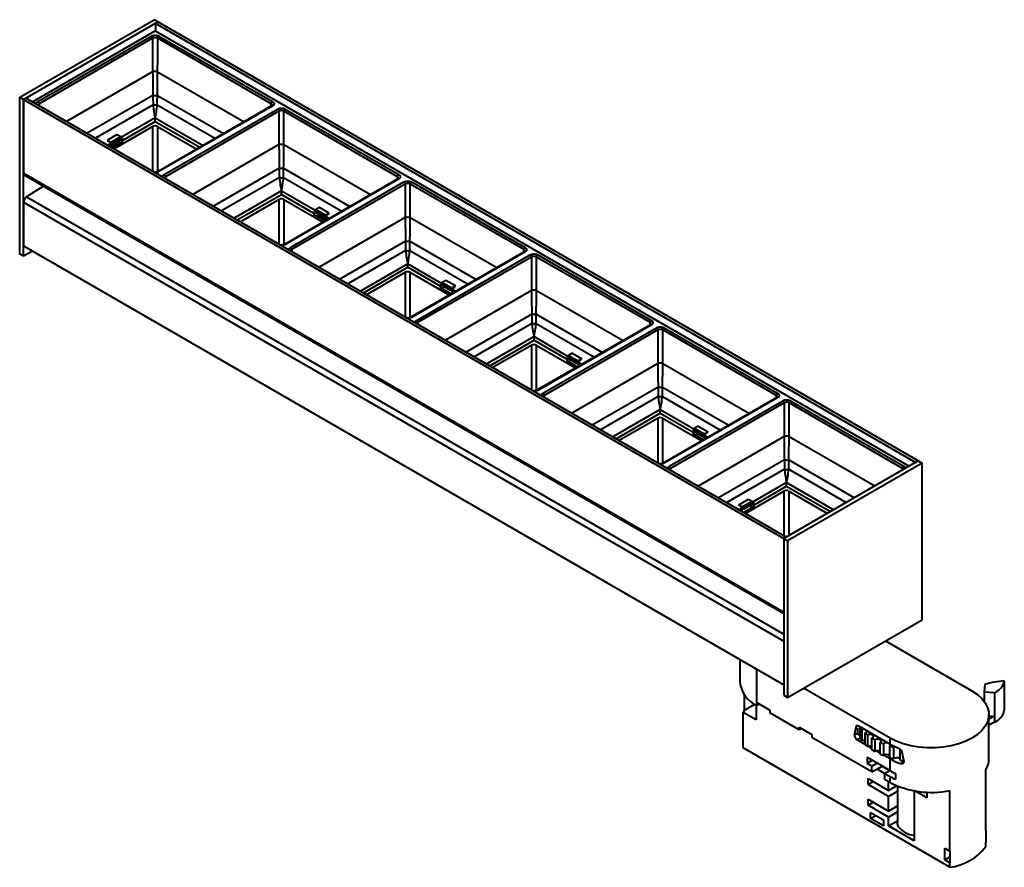
# Model space of a CAD drawing. Units: millimetres. Extents: x 0 to 228, y 0 to 267.
# Drawn here: x 58 to 112, y 23 to 70 of the extents above; entities that cross this region are included whole.
import ezdxf

# ---------------------------------------------------------------- set-up
doc = ezdxf.new("R2010")
doc.units = ezdxf.units.MM
doc.linetypes.add('SLD-Sólida', pattern=[0])

msp = doc.modelspace()

# ---------------------------------------------------------------- linework, layer by layer
at = {"color": 7, "linetype": 'SLD-Sólida', "lineweight": 40}
for p, q in [((57.994, 65.372), (65.419, 69.658)), ((65.631, 69.536), (65.419, 69.658)), ((58.207, 65.25), (65.631, 69.536)), ((65.49, 69.454), (65.631, 69.536)), ((107.492, 45.207), (65.49, 69.454)), ((65.49, 69.454), (65.49, 69.032)), ((107.633, 45.289), (65.631, 69.536)), ((58.702, 65.127), (65.478, 69.039)), ((58.996, 65.134), (65.266, 68.753)), ((65.337, 68.631), (59.067, 65.012)), ((65.478, 69.039), (107.127, 44.996)), ((71.889, 65.012), (65.62, 68.631)), ((65.69, 68.753), (71.96, 65.134)), ((65.34, 66.785), (60.586, 64.04)), ((65.616, 66.785), (70.4, 64.023)), ((58.207, 65.25), (57.994, 65.372)), ((57.994, 56.717), (57.994, 65.372)), ((58.348, 65.332), (58.207, 65.25)), ((58.348, 65.332), (100.35, 41.084)), ((65.356, 65.481), (61.723, 63.383)), ((65.601, 65.481), (69.263, 63.366)), ((58.207, 65.25), (100.209, 41.003)), ((58.207, 65.25), (58.207, 61.185)), ((58.207, 56.595), (58.207, 65.25)), ((65.363, 64.963), (62.174, 63.123)), ((65.594, 64.963), (68.811, 63.105)), ((71.91, 64.894), (65.64, 61.275)), ((71.96, 64.889), (65.69, 61.27)), ((65.478, 64.235), (63.624, 63.165)), ((65.478, 64.235), (68.123, 62.708)), ((65.478, 64.04), (65.478, 64.235)), ((65.973, 61.107), (72.243, 64.726)), ((72.313, 64.604), (66.044, 60.984)), ((78.866, 60.984), (72.596, 64.604)), ((72.667, 64.726), (78.937, 61.107)), ((65.353, 63.763), (63.209, 62.525)), ((63.629, 62.972), (65.478, 64.04)), ((65.353, 61.323), (65.353, 63.763)), ((65.478, 64.04), (67.954, 62.61)), ((65.603, 63.763), (67.777, 62.508)), ((65.603, 63.763), (65.603, 61.323)), ((63.379, 63.319), (62.838, 63.006)), ((63.039, 62.89), (63.58, 63.202)), ((63.647, 63.131), (63.094, 62.812)), ((63.379, 63.319), (63.58, 63.202)), ((63.647, 63.131), (63.675, 63.08)), ((62.838, 63.006), (63.039, 62.89)), ((63.044, 62.83), (62.863, 62.725)), ((63.039, 62.795), (63.016, 62.637)), ((63.395, 62.858), (63.017, 62.64)), ((63.109, 62.754), (63.026, 62.706)), ((63.039, 62.795), (63.044, 62.83)), ((63.109, 62.754), (63.039, 62.795)), ((63.094, 62.812), (63.109, 62.754)), ((63.109, 62.754), (63.675, 63.08)), ((63.11, 62.582), (63.707, 62.927)), ((63.328, 62.815), (63.398, 62.856)), ((63.328, 62.815), (63.421, 62.762)), ((63.398, 62.856), (63.395, 62.858)), ((63.448, 62.861), (63.445, 62.863)), ((63.469, 62.815), (63.469, 62.79)), ((63.629, 62.972), (63.617, 63.047)), ((63.707, 62.927), (63.629, 62.972)), ((72.317, 62.757), (67.562, 60.012)), ((72.593, 62.757), (77.377, 59.995)), ((58.207, 61.185), (100.209, 36.938)), ((58.258, 61.071), (100.209, 36.853)), ((72.333, 61.453), (68.699, 59.356)), ((72.339, 60.935), (69.151, 59.095)), ((72.57, 60.935), (75.788, 59.078)), ((72.577, 61.453), (76.24, 59.339)), ((59.305, 60.467), (58.374, 59.873)), ((78.887, 60.867), (72.617, 57.247)), ((78.937, 60.862), (72.667, 57.242)), ((72.95, 57.079), (79.219, 60.698)), ((79.29, 60.576), (73.021, 56.957)), ((85.843, 56.957), (79.573, 60.576)), ((79.644, 60.698), (85.913, 57.079)), ((58.374, 59.873), (100.209, 35.722)), ((72.455, 60.208), (69.839, 58.698)), ((70.009, 58.6), (72.455, 60.012)), ((72.455, 60.208), (74.309, 59.137)), ((72.455, 60.012), (72.455, 60.208)), ((72.455, 60.012), (74.304, 58.945)), ((58.207, 59.572), (100.209, 35.325)), ((58.207, 59.572), (58.207, 57.162)), ((72.33, 59.736), (70.186, 58.498)), ((72.33, 57.295), (72.33, 59.736)), ((72.58, 59.736), (74.754, 58.481)), ((72.58, 59.736), (72.58, 57.295)), ((74.554, 59.291), (74.353, 59.175)), ((75.095, 58.979), (74.554, 59.291)), ((74.226, 58.9), (74.304, 58.945)), ((74.841, 58.544), (74.226, 58.9)), ((74.286, 59.104), (74.258, 59.053)), ((74.824, 58.726), (74.258, 59.053)), ((74.839, 58.784), (74.286, 59.104)), ((74.316, 59.019), (74.304, 58.945)), ((74.353, 59.175), (74.894, 58.863)), ((74.501, 58.877), (74.505, 58.91)), ((74.501, 58.877), (74.912, 58.639)), ((74.839, 58.784), (74.824, 58.726)), ((74.824, 58.726), (74.894, 58.767)), ((74.889, 58.802), (75.1, 58.681)), ((74.889, 58.802), (74.894, 58.767)), ((75.095, 58.979), (74.894, 58.863)), ((74.919, 58.589), (74.894, 58.767)), ((79.294, 58.729), (74.539, 55.985)), ((74.919, 58.589), (74.841, 58.544)), ((74.919, 58.589), (74.931, 58.583)), ((79.569, 58.729), (84.354, 55.967)), ((58.207, 57.162), (100.209, 32.914)), ((79.309, 57.426), (75.676, 55.328)), ((79.554, 57.426), (83.217, 55.311)), ((58.207, 56.595), (57.994, 56.717)), ((58.698, 56.878), (58.207, 56.595)), ((79.316, 56.908), (76.128, 55.067)), ((79.547, 56.908), (82.765, 55.05)), ((85.863, 56.839), (79.594, 53.22)), ((85.913, 56.834), (79.644, 53.215)), ((79.927, 53.051), (86.196, 56.671)), ((86.62, 56.671), (92.89, 53.051)), ((79.432, 56.18), (76.816, 54.67)), ((79.432, 56.18), (81.286, 55.11)), ((79.432, 55.984), (79.432, 56.18)), ((86.267, 56.548), (79.997, 52.929)), ((92.819, 52.929), (86.55, 56.548)), ((76.986, 54.572), (79.432, 55.984)), ((79.306, 55.708), (77.162, 54.47)), ((79.306, 53.267), (79.306, 55.708)), ((79.432, 55.984), (81.281, 54.917)), ((79.557, 55.708), (81.731, 54.453)), ((79.557, 55.708), (79.557, 53.267)), ((81.263, 55.076), (81.235, 55.025)), ((81.8, 54.699), (81.235, 55.025)), ((81.816, 54.757), (81.263, 55.076)), ((81.293, 54.992), (81.281, 54.917)), ((81.531, 55.263), (81.33, 55.147)), ((81.33, 55.147), (81.87, 54.835)), ((82.072, 54.951), (81.531, 55.263)), ((82.072, 54.951), (81.87, 54.835)), ((81.202, 54.872), (81.281, 54.917)), ((81.818, 54.517), (81.202, 54.872)), ((86.271, 54.702), (81.516, 51.957)), ((81.816, 54.757), (81.8, 54.699)), ((81.8, 54.699), (81.871, 54.739)), ((81.896, 54.562), (81.818, 54.517)), ((81.866, 54.775), (82.077, 54.653)), ((81.866, 54.775), (81.871, 54.739)), ((81.896, 54.562), (81.871, 54.739)), ((81.896, 54.562), (81.907, 54.555)), ((86.546, 54.702), (91.33, 51.94)), ((86.286, 53.398), (82.653, 51.301)), ((86.531, 53.398), (90.193, 51.284)), ((86.293, 52.88), (83.105, 51.04)), ((86.524, 52.88), (89.742, 51.023)), ((92.84, 52.811), (86.57, 49.192)), ((92.89, 52.806), (86.62, 49.187)), ((86.903, 49.024), (93.173, 52.643)), ((93.244, 52.521), (86.974, 48.901)), ((99.796, 48.901), (93.527, 52.521)), ((93.597, 52.643), (99.867, 49.024)), ((86.408, 52.153), (83.793, 50.643)), ((83.962, 50.545), (86.408, 51.957)), ((86.283, 51.68), (84.139, 50.443)), ((86.283, 49.24), (86.283, 51.68)), ((86.408, 52.153), (88.262, 51.082)), ((86.408, 51.957), (86.408, 52.153)), ((86.408, 51.957), (88.257, 50.89)), ((86.534, 51.68), (88.707, 50.426)), ((86.534, 51.68), (86.534, 49.24)), ((88.507, 51.236), (88.306, 51.12)), ((88.507, 51.236), (89.048, 50.924)), ((88.257, 50.89), (88.178, 50.845)), ((88.178, 50.845), (88.794, 50.489)), ((88.239, 51.049), (88.211, 50.998)), ((88.211, 50.998), (88.776, 50.671)), ((88.792, 50.73), (88.239, 51.049)), ((88.257, 50.89), (88.269, 50.964)), ((88.306, 51.12), (88.846, 50.808)), ((93.247, 50.674), (88.493, 47.929)), ((88.792, 50.73), (88.776, 50.671)), ((88.776, 50.671), (88.847, 50.712)), ((88.842, 50.748), (89.054, 50.625)), ((88.847, 50.712), (88.842, 50.748)), ((89.048, 50.924), (88.846, 50.808)), ((88.847, 50.712), (88.872, 50.535)), ((93.523, 50.674), (98.307, 47.912)), ((88.794, 50.489), (88.872, 50.535)), ((88.872, 50.535), (88.884, 50.528)), ((93.263, 49.37), (89.63, 47.273)), ((93.507, 49.37), (97.17, 47.256)), ((93.27, 48.853), (90.081, 47.012)), ((93.501, 48.853), (96.718, 46.995)), ((99.817, 48.784), (93.547, 45.164)), ((99.867, 48.779), (93.597, 45.159)), ((93.88, 44.996), (100.15, 48.616)), ((100.22, 48.493), (93.951, 44.874)), ((106.773, 44.874), (100.503, 48.493)), ((100.574, 48.616), (106.844, 44.996)), ((93.385, 48.125), (90.769, 46.615)), ((90.939, 46.517), (93.385, 47.929)), ((93.385, 48.125), (95.239, 47.055)), ((93.385, 47.929), (93.385, 48.125)), ((93.385, 47.929), (95.233, 46.862)), ((93.26, 47.653), (91.116, 46.415)), ((93.26, 45.212), (93.26, 47.653)), ((93.51, 47.653), (95.684, 46.398)), ((93.51, 47.653), (93.51, 45.212)), ((95.233, 46.862), (95.155, 46.817)), ((95.155, 46.817), (95.771, 46.462)), ((95.216, 47.021), (95.188, 46.97)), ((95.188, 46.97), (95.753, 46.644)), ((95.769, 46.702), (95.216, 47.021)), ((95.233, 46.862), (95.246, 46.937)), ((95.484, 47.209), (95.282, 47.092)), ((95.282, 47.092), (95.823, 46.78)), ((95.43, 46.794), (95.434, 46.828)), ((95.842, 46.557), (95.43, 46.794)), ((95.484, 47.209), (96.025, 46.897)), ((96.025, 46.897), (95.823, 46.78)), ((100.224, 46.647), (95.469, 43.902)), ((95.769, 46.702), (95.753, 46.644)), ((95.753, 46.644), (95.824, 46.685)), ((95.771, 46.462), (95.849, 46.507)), ((95.819, 46.72), (96.03, 46.598)), ((95.824, 46.685), (95.819, 46.72)), ((95.824, 46.685), (95.849, 46.507)), ((95.849, 46.507), (95.861, 46.5)), ((100.5, 46.647), (105.243, 43.909)), ((100.239, 45.343), (96.606, 43.245)), ((107.633, 45.289), (100.209, 41.003)), ((107.846, 45.166), (100.421, 40.88)), ((100.484, 45.343), (104.106, 43.252)), ((107.492, 45.207), (107.633, 45.289)), ((107.633, 45.289), (107.846, 45.166)), ((107.846, 36.511), (107.846, 45.166)), ((100.246, 44.825), (97.058, 42.985)), ((100.477, 44.825), (103.654, 42.991)), ((100.362, 44.097), (98.507, 43.027)), ((100.362, 44.097), (102.966, 42.594)), ((100.362, 43.902), (100.362, 44.097)), ((100.237, 43.625), (98.093, 42.387)), ((98.513, 42.834), (100.362, 43.902)), ((100.237, 41.185), (100.237, 43.625)), ((100.362, 43.902), (102.796, 42.496)), ((100.487, 43.625), (102.619, 42.394)), ((100.487, 43.625), (100.487, 41.185)), ((97.722, 42.869), (98.262, 43.181)), ((97.922, 42.753), (98.463, 43.065)), ((98.53, 42.994), (97.977, 42.675)), ((98.262, 43.181), (98.463, 43.065)), ((98.53, 42.994), (98.558, 42.943)), ((97.722, 42.869), (97.922, 42.753)), ((97.927, 42.692), (97.746, 42.587)), ((97.9, 42.499), (97.922, 42.657)), ((97.927, 42.692), (97.922, 42.657)), ((97.992, 42.616), (97.922, 42.657)), ((97.977, 42.675), (97.992, 42.616)), ((98.558, 42.943), (97.992, 42.616)), ((98.59, 42.79), (97.993, 42.445)), ((98.5, 42.909), (98.513, 42.834)), ((98.513, 42.834), (98.59, 42.79)), ((100.35, 41.084), (100.209, 41.003)), ((100.209, 41.003), (100.209, 36.938)), ((100.209, 41.003), (100.209, 32.347)), ((100.209, 41.003), (100.421, 40.88)), ((100.421, 40.88), (100.421, 32.225)), ((100.421, 32.225), (107.846, 36.511)), ((100.209, 35.325), (100.209, 32.914)), ((105.83, 35.348), (110.603, 32.592)), ((97.787, 34.313), (97.787, 33.082)), ((98.724, 31.939), (98.724, 33.771)), ((106.078, 29.98), (101.305, 32.735)), ((111.315, 32.938), (111.273, 32.534)), ((112.39, 33.139), (112.39, 31.506)), ((98.043, 31.52), (98.043, 32.357)), ((100.209, 32.347), (100.421, 32.225)), ((111.273, 32.534), (111.849, 32.5)), ((111.273, 32.534), (111.273, 32.025)), ((111.849, 32.5), (111.849, 31.193)), ((98.043, 31.52), (98.608, 31.846)), ((98.675, 31.804), (98.675, 30.987)), ((98.724, 31.939), (99.431, 31.53)), ((98.724, 31.775), (98.724, 31.939)), ((98.865, 31.857), (98.724, 31.775)), ((97.962, 29.439), (97.962, 31.398)), ((98.675, 30.987), (97.962, 31.398)), ((99.431, 31.53), (99.431, 31.367)), ((101.057, 30.428), (99.431, 31.367)), ((111.54, 28.836), (111.54, 31.286)), ((111.54, 31.212), (111.849, 31.193)), ((111.849, 31.193), (111.54, 31.024)), ((111.849, 31.193), (111.849, 30.867)), ((101.057, 30.592), (101.764, 30.183)), ((101.057, 30.428), (101.057, 30.592)), ((101.199, 30.51), (101.057, 30.428)), ((104.116, 30.164), (104.201, 30.605)), ((104.201, 30.605), (104.312, 30.669)), ((104.302, 30.171), (104.302, 30.55)), ((104.339, 30.657), (106.078, 29.653)), ((104.426, 29.951), (104.426, 30.604)), ((104.515, 30.483), (104.515, 29.83)), ((111.849, 30.867), (111.54, 30.697)), ((101.764, 30.183), (101.764, 30.02)), ((105.072, 28.111), (101.764, 30.02)), ((104.116, 30.164), (104.279, 30.258)), ((104.254, 29.889), (104.426, 29.988)), ((104.704, 29.627), (104.704, 30.28)), ((104.83, 30.17), (104.83, 29.517)), ((105.079, 29.336), (105.079, 29.989)), ((106.078, 29.653), (106.078, 29.98)), ((109.385, 22.844), (97.962, 29.439)), ((104.704, 29.629), (104.254, 29.889)), ((105.079, 29.413), (104.874, 29.531)), ((105.236, 29.894), (105.236, 29.241)), ((105.537, 29.089), (105.537, 29.742)), ((105.722, 29.664), (105.722, 29.011)), ((106.065, 28.893), (106.065, 29.546)), ((106.271, 29.489), (106.271, 28.835)), ((104.805, 28.918), (106.078, 28.183)), ((104.805, 28.918), (104.805, 28.591)), ((105.537, 29.148), (105.323, 29.272)), ((106.078, 28.836), (105.745, 29.028)), ((106.078, 28.183), (106.078, 28.836)), ((106.645, 28.754), (106.645, 29.365)), ((104.805, 28.591), (105.088, 28.755)), ((104.805, 28.591), (105.072, 28.437)), ((105.072, 28.437), (105.355, 28.601)), ((105.072, 28.111), (105.072, 28.437)), ((105.072, 28.111), (105.638, 28.437)), ((105.088, 28.755), (105.088, 28.755)), ((105.637, 28.437), (105.991, 28.233)), ((106.657, 28.572), (106.834, 28.674)), ((104.86, 27.743), (105.991, 27.09)), ((104.86, 27.416), (104.86, 27.743)), ((105.779, 28.029), (105.355, 28.274)), ((105.779, 28.029), (106.062, 28.192)), ((105.779, 28.029), (106.078, 27.857)), ((105.779, 28.029), (105.779, 27.702)), ((105.991, 28.233), (105.991, 28.233)), ((105.991, 28.233), (105.991, 28.233)), ((106.078, 27.53), (106.078, 27.857)), ((106.378, 28.03), (106.378, 27.704)), ((111.365, 24.885), (111.365, 28.233)), ((104.86, 27.416), (105.143, 27.58)), ((105.991, 26.763), (104.86, 27.416)), ((106.078, 27.53), (105.779, 27.702)), ((105.991, 27.09), (105.991, 27.58)), ((105.991, 27.09), (106.441, 27.35)), ((106.488, 27.33), (106.488, 25.293)), ((105.991, 26.763), (106.488, 27.05)), ((105.991, 25.947), (105.991, 26.763)), ((107.405, 27.07), (107.405, 24.314)), ((108.112, 26.682), (107.456, 27.061)), ((108.112, 26.994), (108.112, 26.682)), ((109.385, 23.742), (109.385, 27.09)), ((104.86, 26.6), (105.991, 25.947)), ((104.86, 26.273), (104.86, 26.6)), ((104.86, 26.273), (105.143, 26.437)), ((105.991, 25.62), (104.86, 26.273)), ((105.991, 25.947), (106.488, 26.234)), ((105.001, 25.865), (105.708, 25.457)), ((105.001, 25.538), (105.001, 25.865)), ((105.001, 25.538), (105.284, 25.702)), ((105.991, 25.62), (106.488, 25.907)), ((105.991, 25.13), (105.991, 25.62)), ((105.708, 25.13), (105.001, 25.538)), ((105.708, 25.457), (105.708, 25.13)), ((105.991, 25.13), (106.488, 25.417)), ((107.405, 24.314), (105.991, 25.13)), ((111.365, 24.885), (111.365, 24.232)), ((111.365, 23.987), (111.365, 24.232)), ((109.102, 23.906), (109.385, 23.742)), ((109.102, 23.252), (109.102, 23.906)), ((109.102, 23.252), (109.385, 23.416)), ((109.385, 23.742), (109.385, 23.089)), ((109.385, 23.089), (109.102, 23.252)), ((109.385, 22.844), (109.385, 23.089))]:
    msp.add_line(p, q, dxfattribs=at)
at = {"color": 7, "linetype": 'SLD-Sólida', "lineweight": 40, "flags": 128}
for points in [[(110.603, 32.592), (110.902, 32.393), (111.149, 32.171), (111.339, 31.931), (111.467, 31.679), (111.532, 31.418), (111.532, 31.154), (111.467, 30.893), (111.339, 30.64), (111.149, 30.401), (110.902, 30.179), (110.603, 29.98), (110.258, 29.807), (109.874, 29.665), (109.459, 29.555), (109.021, 29.481), (108.569, 29.443), (108.112, 29.443), (107.66, 29.481), (107.222, 29.555), (106.807, 29.665), (106.423, 29.807), (106.078, 29.98)], [(104.201, 30.605), (104.207, 30.628), (104.218, 30.647), (104.232, 30.662), (104.25, 30.671), (104.27, 30.676), (104.292, 30.675), (104.315, 30.668), (104.339, 30.657)], [(104.515, 30.483), (104.589, 30.495), (104.619, 30.495)], [(104.302, 30.171), (104.379, 30.175), (104.426, 30.169)], [(104.83, 30.17), (104.899, 30.189), (104.975, 30.192), (105.048, 30.178), (105.106, 30.149), (105.142, 30.11), (105.149, 30.066), (105.127, 30.024), (105.079, 29.989)], [(105.236, 29.894), (105.298, 29.92), (105.373, 29.931), (105.449, 29.924), (105.515, 29.902), (105.562, 29.867), (105.583, 29.825), (105.574, 29.781), (105.537, 29.742)], [(106.061, 29.663), (106.084, 29.632), (106.089, 29.588), (106.065, 29.546)], [(106.271, 29.489), (106.313, 29.525), (106.317, 29.528)], [(106.271, 28.835), (106.313, 28.872), (106.376, 28.897), (106.45, 28.907), (106.526, 28.9), (106.591, 28.876), (106.637, 28.841), (106.645, 28.829)], [(106.547, 25.08), (106.492, 25.238), (106.488, 25.293)]]:
    msp.add_lwpolyline(points, dxfattribs=at)
at = {"color": 7, "linetype": 'SLD-Sólida', "lineweight": 40}
for centre, radius, start, end in [((65.183, 68.624), 0.154, 2.6986, 57.3858), ((65.773, 68.624), 0.154, 122.6134, 177.3041), ((65.478, 66.216), 0.585, 76.3901, 103.6104), ((65.478, 67.957), 2.479, 267.1697, 272.8291), ((58.914, 65.005), 0.154, 2.6986, 57.3858), ((65.478, 66.023), 1.066, 263.7752, 276.2242), ((72.043, 65.005), 0.154, 122.6134, 177.3041), ((71.931, 64.849), 0.0496, 53.9304, 114.7564), ((72.16, 64.596), 0.154, 2.6941, 57.3883), ((72.75, 64.596), 0.154, 122.6134, 177.3041), ((63.341, 62.782), 0.0937, 54.9354, 108.1862), ((63.424, 62.817), 0.0503, 65.6939, 125.6159), ((63.426, 62.822), 0.0437, 350.7857, 129.2021), ((72.455, 62.188), 0.585, 76.3901, 103.6104), ((58.33, 61.172), 0.124, 174.0134, 234.6738), ((65.661, 61.23), 0.049, 53.5894, 116.3909), ((65.89, 60.977), 0.154, 2.6941, 57.3883), ((72.455, 63.929), 2.478, 267.1699, 272.8301), ((72.455, 61.995), 1.065, 263.7742, 276.2264), ((79.019, 60.977), 0.154, 122.6134, 177.3041), ((78.907, 60.821), 0.0496, 53.9304, 114.7564), ((79.137, 60.569), 0.154, 2.6954, 57.387), ((79.727, 60.569), 0.154, 122.6134, 177.3041), ((58.593, 59.554), 0.387, 124.4668, 177.2657), ((79.432, 58.161), 0.585, 76.3912, 103.6083), ((72.638, 57.203), 0.049, 53.5894, 116.3909), ((79.432, 59.901), 2.478, 267.1699, 272.8301), ((72.867, 56.949), 0.154, 2.6954, 57.387), ((79.432, 57.967), 1.066, 263.7754, 276.2252), ((85.996, 56.949), 0.154, 122.6134, 177.3041), ((85.884, 56.794), 0.0496, 53.9296, 114.7594), ((86.113, 56.541), 0.154, 2.6959, 57.3866), ((86.703, 56.541), 0.154, 122.6134, 177.3041), ((86.408, 54.133), 0.585, 76.3916, 103.6084), ((86.408, 55.874), 2.479, 267.1708, 272.8292), ((79.615, 53.175), 0.049, 53.5886, 116.3939), ((79.844, 52.922), 0.154, 2.6959, 57.3866), ((86.408, 53.94), 1.066, 263.7749, 276.2251), ((92.973, 52.922), 0.154, 122.6134, 177.3041), ((92.861, 52.766), 0.0496, 53.9317, 114.7596), ((93.09, 52.514), 0.154, 2.697, 57.3864), ((93.68, 52.514), 0.154, 122.6134, 177.3041), ((93.385, 50.105), 0.585, 76.3914, 103.6091), ((86.591, 49.148), 0.049, 53.6219, 116.3607), ((86.821, 48.894), 0.154, 2.697, 57.3864), ((93.385, 51.845), 2.478, 267.1693, 272.8307), ((99.95, 48.894), 0.154, 122.6134, 177.3041), ((93.385, 49.912), 1.066, 263.7743, 276.2257), ((99.838, 48.739), 0.0496, 53.9313, 114.7578), ((100.067, 48.486), 0.154, 2.6952, 57.3872), ((100.657, 48.486), 0.154, 122.6134, 177.3041), ((100.362, 46.078), 0.585, 76.3914, 103.6091), ((93.568, 45.12), 0.049, 53.5903, 116.3923), ((100.362, 47.819), 2.479, 267.1708, 272.8292), ((93.797, 44.867), 0.154, 2.6952, 57.3872), ((100.362, 45.884), 1.066, 263.7749, 276.2251), ((106.926, 44.867), 0.154, 122.6134, 177.3041), ((99.379, 33.235), 1.6, 185.5038, 245.8163), ((112.652, 28.762), 4.384, 93.4325, 107.7554), ((111.562, 33.29), 0.841, 289.9465, 349.6188), ((99.253, 30.624), 1.505, 143.4946, 149.0558), ((111.562, 31.657), 0.841, 289.9465, 349.6188), ((105.873, 31.58), 1.745, 213.9783, 218.9267), ((104.41, 30.14), 0.295, 175.225, 238.2307), ((105.552, 30.738), 1.372, 201.7645, 204.4115), ((105.873, 30.926), 1.745, 213.9783, 218.9267), ((104.688, 30.395), 0.117, 278.1821, 356.5528), ((106.33, 32.009), 2.373, 226.7612, 230.7921), ((106.806, 32.666), 3.185, 237.1776, 240.4905), ((104.605, 29.513), 0.329, 72.3675, 105.7417), ((106.33, 31.356), 2.373, 226.7612, 230.7921), ((104.95, 29.225), 0.315, 65.7515, 112.358), ((107.213, 33.472), 4.09, 245.8073, 248.6117), ((105.893, 29.424), 0.295, 69.6243, 125.418), ((107.497, 34.288), 4.954, 253.1978, 255.6658), ((107.795, 32.653), 3.457, 240.2016, 248.9433), ((106.806, 32.013), 3.185, 237.1776, 240.4905), ((105.383, 28.987), 0.293, 58.1727, 119.9367), ((107.213, 32.819), 4.09, 245.8073, 248.6117), ((105.89, 28.798), 0.272, 49.9044, 128.2051), ((107.497, 33.635), 4.954, 253.1978, 255.6658), ((107.834, 31.914), 3.543, 240.2798, 250.5873), ((110.384, 28.845), 1.157, 328.0336, 359.5439), ((107.64, 34.278), 5.613, 259.7829, 261.694), ((107.724, 31.046), 3.302, 240.0911, 245.9461), ((107.724, 30.719), 3.302, 240.0911, 245.9461), ((108.347, 31.94), 4.96, 242.7703, 282.0799), ((107.479, 25.789), 1.171, 217.2632, 266.4134), ((109.019, 25.765), 2.944, 277.1503, 322.8443)]:
    msp.add_arc(centre, radius, start, end, dxfattribs=at)
for centre, major_axis, ratio, start_param, end_param in [((65.478, 61.384), (-0.099, 10.334), 0.00973, 0.793479, 1.020788), ((65.478, 61.384), (0.099, 10.334), 0.00973, 5.262397, 5.489706), ((65.478, 64.3), (-0.099, 4.804), 0.021056, 1.026879, 1.322084), ((65.478, 64.3), (0.099, 4.804), 0.021056, 4.961101, 5.256306), ((65.478, 64.014), (-0.099, 5.918), 0.01706, 1.319971, 1.409374), ((65.478, 64.014), (0.099, 5.918), 0.01706, 4.873812, 4.963214), ((71.654, 64.949), (12.586, -0.124), 0.583832, 3.149845, 3.161075), ((65.478, 64.876), (-0.094, 0.85), 0.123901, 1.454125, 2.410499), ((65.478, 64.876), (0.094, 0.85), 0.123901, 3.872687, 4.82906), ((59.303, 64.949), (12.586, 0.124), 0.583832, 6.257089, 6.274933), ((72.455, 57.356), (-0.099, 10.334), 0.00973, 0.793479, 1.020788), ((72.455, 57.356), (0.099, 10.334), 0.00973, 5.262397, 5.489706), ((65.478, 63.651), (0.2, 0), 0.719007, 0.894292, 2.2473), ((63.593, 63.128), (-0.0612, 0.0799), 0.469328, 4.406058, 5.436435), ((63.141, 63.527), (-0.264, 0.746), 0.66655, 2.085152, 2.479637), ((63.027, 62.801), (-0.0336, 0.0952), 0.66655, 4.590853, 5.62123), ((63.594, 62.952), (-0.122, 0.16), 0.469328, 1.147867, 1.910586), ((72.455, 60.272), (-0.099, 4.804), 0.021056, 1.026879, 1.322084), ((72.455, 60.272), (0.099, 4.804), 0.021056, 4.961101, 5.256306), ((78.63, 60.921), (12.586, -0.124), 0.583832, 3.149845, 3.161075), ((72.455, 59.986), (-0.099, 5.918), 0.01706, 1.319971, 1.409374), ((72.455, 60.848), (-0.094, 0.85), 0.123901, 1.454125, 2.410499), ((72.455, 60.848), (0.094, 0.85), 0.123901, 3.872687, 4.82906), ((72.455, 59.986), (0.099, 5.918), 0.01706, 4.873812, 4.963214), ((66.279, 60.921), (12.586, 0.124), 0.583832, 6.257089, 6.274933), ((79.432, 53.328), (-0.099, 10.334), 0.00973, 0.793479, 1.020788), ((79.432, 53.328), (0.099, 10.334), 0.00973, 5.262397, 5.489706), ((72.455, 59.623), (0.2, 0), 0.719007, 0.894292, 2.2473), ((74.34, 59.1), (0.0612, 0.0799), 0.469328, 0.846751, 1.877127), ((74.414, 58.995), (0.184, 0.24), 0.469328, 4.142349, 4.57486), ((74.906, 58.774), (0.0336, 0.0952), 0.66655, 0.661955, 1.692332), ((74.792, 59.499), (0.264, 0.746), 0.66655, 3.803548, 4.198033), ((79.432, 56.245), (-0.099, 4.804), 0.021056, 1.026879, 1.322084), ((79.432, 56.245), (0.099, 4.804), 0.021056, 4.961101, 5.256306), ((79.432, 55.958), (-0.099, 5.918), 0.01706, 1.319971, 1.409374), ((79.432, 55.958), (0.099, 5.918), 0.01706, 4.873812, 4.963214), ((85.607, 56.893), (12.586, -0.124), 0.583832, 3.149845, 3.161075), ((79.432, 56.821), (-0.094, 0.85), 0.123901, 1.454125, 2.410499), ((79.432, 56.821), (0.094, 0.85), 0.123901, 3.872687, 4.82906), ((73.256, 56.893), (12.586, 0.124), 0.583832, 6.257089, 6.274933), ((86.408, 49.301), (-0.099, 10.334), 0.00973, 0.793479, 1.020788), ((86.408, 49.301), (0.099, 10.334), 0.00973, 5.262397, 5.489706), ((79.432, 55.596), (0.2, 0), 0.719007, 0.894292, 2.2473), ((81.317, 55.073), (0.0612, 0.0799), 0.469328, 0.846751, 1.877127), ((81.768, 55.472), (0.264, 0.746), 0.66655, 3.803548, 4.198033), ((81.315, 54.897), (0.122, 0.16), 0.469328, 4.372599, 5.135319), ((81.883, 54.746), (0.0336, 0.0952), 0.66655, 0.661955, 1.692332), ((86.408, 52.217), (-0.099, 4.804), 0.021056, 1.026879, 1.322084), ((86.408, 52.217), (0.099, 4.804), 0.021056, 4.961101, 5.256306), ((86.408, 51.931), (-0.099, 5.918), 0.01706, 1.319971, 1.409374), ((86.408, 51.931), (0.099, 5.918), 0.01706, 4.873812, 4.963214), ((92.584, 52.866), (12.586, -0.124), 0.583832, 3.149845, 3.161075), ((86.408, 52.793), (-0.094, 0.85), 0.123901, 1.454125, 2.410499), ((86.408, 52.793), (0.094, 0.85), 0.123901, 3.872687, 4.82906), ((80.233, 52.866), (12.586, 0.124), 0.583832, 6.257089, 6.274933), ((93.385, 45.273), (-0.099, 10.334), 0.00973, 0.793479, 1.020788), ((93.385, 45.273), (0.099, 10.334), 0.00973, 5.262397, 5.489706), ((86.408, 51.568), (0.2, 0), 0.719007, 0.894292, 2.2473), ((88.293, 51.046), (0.0612, 0.0799), 0.469328, 0.846751, 1.877127), ((88.291, 50.87), (0.122, 0.16), 0.469328, 4.372599, 5.135319), ((88.859, 50.719), (0.0336, 0.0952), 0.66655, 0.661955, 1.692332), ((88.744, 51.444), (0.264, 0.746), 0.66655, 3.803548, 4.198033), ((93.385, 48.19), (-0.099, 4.804), 0.021056, 1.026879, 1.322084), ((93.385, 48.19), (0.099, 4.804), 0.021056, 4.961101, 5.256306), ((93.385, 47.903), (-0.099, 5.918), 0.01706, 1.319971, 1.409374), ((93.385, 47.903), (0.099, 5.918), 0.01706, 4.873812, 4.963214), ((99.561, 48.838), (12.586, -0.124), 0.583832, 3.149845, 3.161075), ((93.385, 48.765), (-0.094, 0.85), 0.123901, 1.454125, 2.410499), ((93.385, 48.765), (0.094, 0.85), 0.123901, 3.872687, 4.82906), ((87.21, 48.838), (12.586, 0.124), 0.583832, 6.257089, 6.274933), ((100.362, 41.246), (-0.099, 10.334), 0.00973, 0.793479, 1.020788), ((100.362, 41.246), (0.099, 10.334), 0.00973, 5.262397, 5.489706), ((93.385, 47.541), (0.2, 0), 0.719007, 0.894292, 2.2473), ((95.27, 47.018), (0.0612, 0.0799), 0.469328, 0.846751, 1.877127), ((95.344, 46.913), (0.184, 0.24), 0.469328, 4.142349, 4.57486), ((95.836, 46.691), (0.0336, 0.0952), 0.66655, 0.661955, 1.692332), ((95.721, 47.417), (0.264, 0.746), 0.66655, 3.803548, 4.198033), ((100.362, 44.162), (-0.099, 4.804), 0.021056, 1.026879, 1.322084), ((100.362, 44.162), (0.099, 4.804), 0.021056, 4.961101, 5.256306), ((100.362, 43.876), (-0.099, 5.918), 0.01706, 1.319971, 1.409374), ((100.362, 43.876), (0.099, 5.918), 0.01706, 4.873812, 4.963214), ((106.537, 44.811), (12.586, -0.124), 0.583832, 3.149845, 3.161075), ((100.362, 44.738), (-0.094, 0.85), 0.123901, 1.454125, 2.410499), ((100.362, 44.738), (0.094, 0.85), 0.123901, 3.872687, 4.82906), ((94.186, 44.811), (12.586, 0.124), 0.583832, 6.26369, 6.274933), ((100.362, 43.513), (0.2, 0), 0.719007, 0.894292, 2.2473), ((98.476, 42.99), (-0.0612, 0.0799), 0.469328, 4.406058, 5.436435), ((98.025, 43.389), (-0.264, 0.746), 0.66655, 2.085152, 2.479637), ((97.91, 42.664), (-0.0336, 0.0952), 0.66655, 4.590853, 5.62123), ((98.478, 42.814), (-0.122, 0.16), 0.469328, 1.144084, 1.906749), ((108.34, 34.134), (-2.108, 14.426), 0.166895, 1.892858, 1.931828)]:
    msp.add_ellipse(centre, major_axis=major_axis, ratio=ratio, start_param=start_param, end_param=end_param, dxfattribs=at)
for points, knots in [([(65.266, 68.753), (65.284, 68.762), (65.327, 68.784), (65.403, 68.801), (65.491, 68.806), (65.579, 68.797), (65.65, 68.775), (65.682, 68.758), (65.69, 68.753)], [0, 0, 0, 0, 0.151392, 0.365942, 0.500227, 0.714778, 0.929331, 1, 1, 1, 1]), ([(65.62, 68.631), (65.614, 68.634), (65.592, 68.646), (65.546, 68.661), (65.486, 68.666), (65.428, 68.663), (65.378, 68.652), (65.349, 68.637), (65.337, 68.631)], [0, 0, 0, 0, 0.070681, 0.285232, 0.499783, 0.634057, 0.848611, 1, 1, 1, 1]), ([(58.909, 65.008), (58.909, 65.009), (58.905, 65.03), (58.922, 65.07), (58.958, 65.111), (58.989, 65.129), (58.996, 65.134)], [0, 0, 0, 0, 0.029795, 0.446299, 0.862805, 1, 1, 1, 1]), ([(59.067, 65.012), (59.062, 65.009), (59.042, 64.996), (59.02, 64.975), (59.016, 64.956), (59.014, 64.949)], [0, 0, 0, 0, 0.180058, 0.726688, 1, 1, 1, 1]), ([(71.948, 64.93), (71.947, 64.938), (71.944, 64.959), (71.925, 64.988), (71.9, 65.005), (71.889, 65.012)], [0, 0, 0, 0, 0.268462, 0.697357, 1, 1, 1, 1]), ([(71.948, 64.93), (71.948, 64.93), (71.948, 64.929), (71.946, 64.925), (71.93, 64.905), (71.912, 64.896), (71.908, 64.895)], [0, 0, 0, 0, 0.0153957, 0.5336552, 0.9180242, 1, 1, 1, 1]), ([(71.96, 65.134), (71.975, 65.124), (72.013, 65.099), (72.042, 65.055), (72.051, 65.004), (72.036, 64.953), (71.998, 64.913), (71.967, 64.894), (71.96, 64.889)], [0, 0, 0, 0, 0.151391, 0.365941, 0.5002255, 0.714772, 0.9293249, 1, 1, 1, 1]), ([(72.243, 64.726), (72.261, 64.735), (72.304, 64.757), (72.379, 64.773), (72.467, 64.779), (72.556, 64.77), (72.626, 64.748), (72.659, 64.73), (72.667, 64.726)], [0, 0, 0, 0, 0.151392, 0.365942, 0.500226, 0.714778, 0.929319, 1, 1, 1, 1]), ([(72.596, 64.604), (72.591, 64.607), (72.569, 64.618), (72.522, 64.633), (72.463, 64.639), (72.405, 64.635), (72.354, 64.624), (72.325, 64.61), (72.313, 64.604)], [0, 0, 0, 0, 0.070681, 0.285231, 0.499782, 0.634055, 0.848609, 1, 1, 1, 1]), ([(63.445, 62.863), (63.434, 62.868), (63.412, 62.879), (63.375, 62.885), (63.339, 62.883), (63.318, 62.873), (63.308, 62.868)], [0, 0, 0, 0, 0.233201, 0.486216, 0.752742, 1, 1, 1, 1]), ([(65.639, 61.275), (65.628, 61.269), (65.601, 61.255), (65.539, 61.24), (65.478, 61.235), (65.443, 61.24), (65.433, 61.242)], [0, 0, 0, 0, 0.233269, 0.538636, 0.860772, 1, 1, 1, 1]), ([(65.69, 61.27), (65.672, 61.261), (65.629, 61.239), (65.554, 61.224), (65.496, 61.217), (65.473, 61.22), (65.47, 61.22)], [0, 0, 0, 0, 0.292879, 0.707943, 0.967723, 1, 1, 1, 1]), ([(65.886, 60.98), (65.886, 60.981), (65.882, 61.002), (65.898, 61.042), (65.935, 61.083), (65.966, 61.102), (65.973, 61.107)], [0, 0, 0, 0, 0.029795, 0.446299, 0.862805, 1, 1, 1, 1]), ([(66.044, 60.984), (66.039, 60.981), (66.019, 60.969), (65.996, 60.948), (65.992, 60.928), (65.991, 60.922)], [0, 0, 0, 0, 0.18006, 0.726689, 1, 1, 1, 1]), ([(78.924, 60.903), (78.924, 60.911), (78.921, 60.932), (78.901, 60.961), (78.876, 60.977), (78.866, 60.984)], [0, 0, 0, 0, 0.268462, 0.697357, 1, 1, 1, 1]), ([(78.937, 61.107), (78.952, 61.096), (78.99, 61.071), (79.019, 61.028), (79.028, 60.977), (79.013, 60.926), (78.975, 60.885), (78.944, 60.866), (78.937, 60.862)], [0, 0, 0, 0, 0.151391, 0.365941, 0.5002255, 0.714772, 0.9293249, 1, 1, 1, 1]), ([(78.924, 60.903), (78.924, 60.903), (78.925, 60.902), (78.923, 60.898), (78.907, 60.877), (78.888, 60.868), (78.885, 60.867)], [0, 0, 0, 0, 0.015396, 0.533645, 0.918021, 1, 1, 1, 1]), ([(79.219, 60.698), (79.237, 60.707), (79.281, 60.729), (79.356, 60.746), (79.444, 60.751), (79.533, 60.742), (79.603, 60.72), (79.636, 60.703), (79.644, 60.698)], [0, 0, 0, 0, 0.151391, 0.365941, 0.500225, 0.714766, 0.929319, 1, 1, 1, 1]), ([(79.573, 60.576), (79.568, 60.579), (79.546, 60.591), (79.499, 60.605), (79.44, 60.611), (79.381, 60.608), (79.331, 60.597), (79.302, 60.582), (79.29, 60.576)], [0, 0, 0, 0, 0.07068, 0.28523, 0.49978, 0.634065, 0.84861, 1, 1, 1, 1]), ([(72.616, 57.248), (72.604, 57.241), (72.578, 57.227), (72.516, 57.213), (72.454, 57.207), (72.42, 57.213), (72.409, 57.214)], [0, 0, 0, 0, 0.233269, 0.538636, 0.860772, 1, 1, 1, 1]), ([(72.667, 57.242), (72.649, 57.233), (72.606, 57.211), (72.531, 57.196), (72.473, 57.19), (72.45, 57.192), (72.447, 57.192)], [0, 0, 0, 0, 0.292879, 0.707943, 0.967723, 1, 1, 1, 1]), ([(72.863, 56.952), (72.863, 56.954), (72.858, 56.974), (72.875, 57.015), (72.912, 57.055), (72.942, 57.074), (72.95, 57.079)], [0, 0, 0, 0, 0.029795, 0.446299, 0.862805, 1, 1, 1, 1]), ([(73.021, 56.957), (73.016, 56.954), (72.995, 56.941), (72.973, 56.92), (72.969, 56.901), (72.968, 56.894)], [0, 0, 0, 0, 0.1800554, 0.7266921, 1, 1, 1, 1]), ([(85.901, 56.875), (85.9, 56.883), (85.898, 56.904), (85.878, 56.933), (85.853, 56.95), (85.843, 56.957)], [0, 0, 0, 0, 0.26844, 0.697348, 1, 1, 1, 1]), ([(85.901, 56.875), (85.901, 56.875), (85.902, 56.874), (85.9, 56.87), (85.884, 56.849), (85.865, 56.841), (85.862, 56.839)], [0, 0, 0, 0, 0.015396, 0.533646, 0.918023, 1, 1, 1, 1]), ([(85.913, 57.079), (85.929, 57.069), (85.967, 57.044), (85.995, 57), (86.005, 56.949), (85.99, 56.898), (85.951, 56.858), (85.921, 56.839), (85.913, 56.834)], [0, 0, 0, 0, 0.151391, 0.365942, 0.500226, 0.714773, 0.929325, 1, 1, 1, 1]), ([(86.196, 56.671), (86.214, 56.68), (86.258, 56.701), (86.333, 56.718), (86.421, 56.724), (86.509, 56.715), (86.58, 56.693), (86.612, 56.675), (86.62, 56.671)], [0, 0, 0, 0, 0.151391, 0.365941, 0.500226, 0.714772, 0.929325, 1, 1, 1, 1]), ([(86.55, 56.548), (86.544, 56.551), (86.523, 56.563), (86.476, 56.578), (86.417, 56.584), (86.358, 56.58), (86.308, 56.569), (86.279, 56.554), (86.267, 56.548)], [0, 0, 0, 0, 0.070681, 0.285224, 0.499775, 0.634061, 0.848608, 1, 1, 1, 1]), ([(79.592, 53.22), (79.581, 53.214), (79.555, 53.199), (79.492, 53.185), (79.431, 53.18), (79.396, 53.185), (79.386, 53.187)], [0, 0, 0, 0, 0.233269, 0.538636, 0.860772, 1, 1, 1, 1]), ([(79.644, 53.215), (79.626, 53.206), (79.582, 53.184), (79.507, 53.169), (79.45, 53.162), (79.426, 53.164), (79.424, 53.165)], [0, 0, 0, 0, 0.292876, 0.707935, 0.967703, 1, 1, 1, 1]), ([(79.84, 52.925), (79.839, 52.926), (79.835, 52.947), (79.852, 52.987), (79.888, 53.028), (79.919, 53.047), (79.927, 53.051)], [0, 0, 0, 0, 0.029795, 0.4463, 0.862805, 1, 1, 1, 1]), ([(79.997, 52.929), (79.992, 52.926), (79.972, 52.913), (79.949, 52.892), (79.945, 52.872), (79.944, 52.865)], [0, 0, 0, 0, 0.174894, 0.705854, 1, 1, 1, 1]), ([(92.878, 52.848), (92.877, 52.856), (92.875, 52.877), (92.855, 52.906), (92.83, 52.922), (92.819, 52.929)], [0, 0, 0, 0, 0.2684511, 0.6973528, 1, 1, 1, 1]), ([(92.878, 52.847), (92.878, 52.847), (92.878, 52.846), (92.877, 52.842), (92.861, 52.822), (92.842, 52.813), (92.839, 52.812)], [0, 0, 0, 0, 0.0153857, 0.5336458, 0.9180225, 1, 1, 1, 1]), ([(92.89, 53.051), (92.906, 53.041), (92.943, 53.016), (92.972, 52.972), (92.982, 52.922), (92.966, 52.871), (92.928, 52.83), (92.898, 52.811), (92.89, 52.806)], [0, 0, 0, 0, 0.151391, 0.365941, 0.500226, 0.714772, 0.929325, 1, 1, 1, 1]), ([(93.173, 52.643), (93.191, 52.652), (93.234, 52.674), (93.31, 52.69), (93.398, 52.696), (93.486, 52.687), (93.556, 52.665), (93.589, 52.647), (93.597, 52.643)], [0, 0, 0, 0, 0.151393, 0.365944, 0.500229, 0.714777, 0.929325, 1, 1, 1, 1]), ([(93.527, 52.521), (93.521, 52.524), (93.499, 52.536), (93.452, 52.55), (93.393, 52.556), (93.335, 52.552), (93.285, 52.541), (93.256, 52.527), (93.244, 52.521)], [0, 0, 0, 0, 0.070672, 0.285224, 0.499777, 0.634057, 0.848609, 1, 1, 1, 1]), ([(86.569, 49.192), (86.558, 49.186), (86.532, 49.172), (86.469, 49.157), (86.408, 49.152), (86.373, 49.157), (86.363, 49.159)], [0, 0, 0, 0, 0.2332713, 0.5386438, 0.8607825, 1, 1, 1, 1]), ([(86.62, 49.187), (86.603, 49.178), (86.559, 49.156), (86.484, 49.141), (86.426, 49.134), (86.403, 49.137), (86.401, 49.137)], [0, 0, 0, 0, 0.292875, 0.707936, 0.967713, 1, 1, 1, 1]), ([(86.816, 48.897), (86.816, 48.899), (86.812, 48.919), (86.829, 48.96), (86.865, 49), (86.896, 49.019), (86.903, 49.024)], [0, 0, 0, 0, 0.029786, 0.446299, 0.862804, 1, 1, 1, 1]), ([(99.867, 49.024), (99.882, 49.013), (99.92, 48.988), (99.949, 48.945), (99.958, 48.894), (99.943, 48.843), (99.905, 48.802), (99.874, 48.784), (99.867, 48.779)], [0, 0, 0, 0, 0.151391, 0.365942, 0.500222, 0.714773, 0.929325, 1, 1, 1, 1]), ([(86.974, 48.901), (86.969, 48.898), (86.949, 48.886), (86.927, 48.865), (86.922, 48.845), (86.921, 48.839)], [0, 0, 0, 0, 0.180057, 0.72669, 1, 1, 1, 1]), ([(99.855, 48.82), (99.854, 48.828), (99.851, 48.849), (99.832, 48.878), (99.806, 48.895), (99.796, 48.901)], [0, 0, 0, 0, 0.2684511, 0.6973528, 1, 1, 1, 1]), ([(99.855, 48.82), (99.855, 48.82), (99.855, 48.819), (99.853, 48.815), (99.837, 48.794), (99.819, 48.786), (99.815, 48.784)], [0, 0, 0, 0, 0.015396, 0.533651, 0.918023, 1, 1, 1, 1]), ([(100.15, 48.616), (100.168, 48.625), (100.211, 48.646), (100.286, 48.663), (100.374, 48.668), (100.463, 48.66), (100.533, 48.637), (100.566, 48.62), (100.574, 48.616)], [0, 0, 0, 0, 0.151391, 0.365941, 0.500226, 0.714778, 0.929325, 1, 1, 1, 1]), ([(100.503, 48.493), (100.498, 48.496), (100.476, 48.508), (100.429, 48.523), (100.37, 48.529), (100.311, 48.525), (100.261, 48.514), (100.232, 48.499), (100.22, 48.493)], [0, 0, 0, 0, 0.070672, 0.285223, 0.499775, 0.634061, 0.848608, 1, 1, 1, 1]), ([(93.546, 45.165), (93.534, 45.159), (93.508, 45.144), (93.446, 45.13), (93.385, 45.124), (93.35, 45.13), (93.34, 45.131)], [0, 0, 0, 0, 0.2332699, 0.5386375, 0.860783, 1, 1, 1, 1]), ([(93.597, 45.159), (93.579, 45.15), (93.536, 45.128), (93.461, 45.113), (93.403, 45.107), (93.38, 45.109), (93.377, 45.11)], [0, 0, 0, 0, 0.292877, 0.707944, 0.967723, 1, 1, 1, 1]), ([(93.793, 44.87), (93.793, 44.871), (93.789, 44.892), (93.805, 44.932), (93.842, 44.973), (93.873, 44.992), (93.88, 44.996)], [0, 0, 0, 0, 0.029795, 0.446301, 0.862804, 1, 1, 1, 1]), ([(93.951, 44.874), (93.946, 44.871), (93.926, 44.858), (93.903, 44.837), (93.899, 44.817), (93.897, 44.809)], [0, 0, 0, 0, 0.1748974, 0.7058643, 1, 1, 1, 1]), ([(106.824, 44.821), (106.818, 44.832), (106.807, 44.852), (106.783, 44.867), (106.773, 44.874)], [0, 0, 0, 0, 0.55105, 1, 1, 1, 1]), ([(106.844, 44.996), (106.859, 44.986), (106.897, 44.961), (106.925, 44.92), (106.929, 44.892), (106.93, 44.883)], [0, 0, 0, 0, 0.3238745, 0.7828668, 1, 1, 1, 1]), ([(100.38, 41.102), (100.369, 41.1), (100.348, 41.098), (100.327, 41.102), (100.316, 41.104)], [0, 0, 0, 0, 0.5013885, 1, 1, 1, 1]), ([(106.554, 29.427), (106.573, 29.417), (106.612, 29.399), (106.665, 29.351), (106.706, 29.294), (106.718, 29.254), (106.724, 29.234)], [0, 0, 0, 0, 0.2520087, 0.5040213, 0.7552791, 1, 1, 1, 1]), ([(106.833, 28.709), (106.835, 28.69), (106.839, 28.654), (106.821, 28.608), (106.786, 28.575), (106.737, 28.558), (106.691, 28.561), (106.664, 28.569), (106.657, 28.572)], [0, 0, 0, 0, 0.1804079, 0.360778, 0.5428171, 0.7314284, 0.9269369, 1, 1, 1, 1])]:
    msp.add_open_spline(points, degree=3, knots=knots, dxfattribs=at)

doc.saveas('drawing.dxf')
